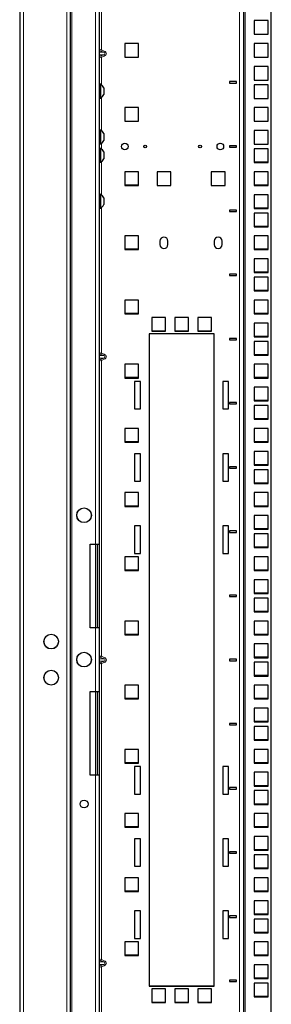
# Model space of a CAD drawing. Units: millimetres. Extents: x 46782 to 74920, y 2409 to 25654.
# Drawn here: x 53247 to 53421, y 20688 to 21370 of the extents above; entities that cross this region are included whole.
import ezdxf

# ---------------------------------------------------------------- set-up
doc = ezdxf.new("R2010")
doc.units = ezdxf.units.MM
doc.layers.add('Conteg Racks', color=3, linetype='Continuous')

# ---------------------------------------------------------------- blocks, each defined once
blk = doc.blocks.new('RSF-48-80-fv')
at = {"layer": 'Conteg Racks', "linetype": 'Continuous', "lineweight": 30}
for p, q in [((-45775.44, 1682.45), (-45775.44, -461.8)), ((-45740.44, 1682.45), (-45740.44, -461.8)), ((-45720.44, 1677.65), (-45720.44, 690.32)), ((-45620.44, -456.73), (-45620.44, 1676.87)), ((-45601.44, -456.73), (-45601.44, 1676.87)), ((-45603.69, 1052.97), (-45613.19, 1052.97)), ((-45613.19, 1052.97), (-45613.19, 1043.47)), ((-45603.69, 1043.47), (-45603.69, 1052.97)), ((-45613.19, 1043.47), (-45603.69, 1043.47)), ((-45693.29, 1037.1), (-45702.79, 1037.1)), ((-45702.79, 1037.1), (-45702.79, 1027.6)), ((-45693.29, 1027.6), (-45693.29, 1037.1)), ((-45603.69, 1037.1), (-45613.19, 1037.1)), ((-45613.19, 1037.1), (-45613.19, 1027.6)), ((-45603.69, 1027.6), (-45603.69, 1037.1)), ((-45702.79, 1027.6), (-45693.29, 1027.6)), ((-45613.19, 1027.6), (-45603.69, 1027.6)), ((-45603.69, 1021.22), (-45613.19, 1021.22)), ((-45613.19, 1021.22), (-45613.19, 1011.72)), ((-45603.69, 1011.72), (-45603.69, 1021.22)), ((-45625.44, 1010.62), (-45630.44, 1010.62)), ((-45630.44, 1010.62), (-45630.44, 1009.62)), ((-45630.44, 1009.62), (-45625.44, 1009.62)), ((-45625.44, 1009.62), (-45625.44, 1010.62)), ((-45613.19, 1011.72), (-45603.69, 1011.72)), ((-45720.14, 1006.52), (-45720.44, 1006.52)), ((-45719.56, 1008.77), (-45719.94, 1008.77)), ((-45719.94, 1008.77), (-45719.94, 999.27)), ((-45719.56, 1008.77), (-45719.56, 999.27)), ((-45717.19, 1006.4), (-45717.19, 1001.65)), ((-45603.69, 1008.52), (-45613.19, 1008.52)), ((-45613.19, 1008.52), (-45613.19, 999.02)), ((-45603.69, 999.02), (-45603.69, 1008.52)), ((-45720.44, 1001.52), (-45720.14, 1001.52)), ((-45719.94, 999.27), (-45719.56, 999.27)), ((-45613.19, 999.02), (-45603.69, 999.02)), ((-45693.29, 992.65), (-45702.79, 992.65)), ((-45702.79, 992.65), (-45702.79, 983.15)), ((-45693.29, 983.15), (-45693.29, 992.65)), ((-45603.69, 992.65), (-45613.19, 992.65)), ((-45613.19, 992.65), (-45613.19, 983.15)), ((-45603.69, 983.15), (-45603.69, 992.65)), ((-45702.79, 983.15), (-45693.29, 983.15)), ((-45613.19, 983.15), (-45603.69, 983.15)), ((-45719.56, 977.02), (-45719.94, 977.02)), ((-45719.94, 977.02), (-45719.94, 967.52)), ((-45719.56, 977.02), (-45719.56, 967.52)), ((-45603.69, 976.77), (-45613.19, 976.77)), ((-45613.19, 976.77), (-45613.19, 967.27)), ((-45603.69, 967.27), (-45603.69, 976.77)), ((-45720.14, 974.77), (-45720.44, 974.77)), ((-45720.44, 969.77), (-45720.14, 969.77)), ((-45717.19, 974.65), (-45717.19, 969.9)), ((-45720.14, 962.07), (-45720.44, 962.07)), ((-45719.94, 967.52), (-45719.56, 967.52)), ((-45719.56, 964.32), (-45719.94, 964.32)), ((-45719.94, 964.32), (-45719.94, 954.82)), ((-45719.56, 964.32), (-45719.56, 954.82)), ((-45717.19, 961.95), (-45717.19, 957.2)), ((-45625.44, 966.17), (-45630.44, 966.17)), ((-45630.44, 966.17), (-45630.44, 965.17)), ((-45630.44, 965.17), (-45625.44, 965.17)), ((-45625.44, 965.17), (-45625.44, 966.17)), ((-45613.19, 967.27), (-45603.69, 967.27)), ((-45603.69, 964.07), (-45613.19, 964.07)), ((-45613.19, 964.07), (-45613.19, 954.57)), ((-45603.69, 954.57), (-45603.69, 964.07)), ((-45720.44, 957.07), (-45720.14, 957.07)), ((-45719.94, 954.82), (-45719.56, 954.82)), ((-45603.69, 954.82), (-45613.19, 954.82)), ((-45693.29, 948.2), (-45702.79, 948.2)), ((-45702.79, 948.2), (-45702.79, 938.7)), ((-45693.29, 938.7), (-45693.29, 948.2)), ((-45670.94, 948.2), (-45680.44, 948.2)), ((-45680.44, 948.2), (-45680.44, 938.7)), ((-45670.94, 938.7), (-45670.94, 948.2)), ((-45633.44, 948.2), (-45642.94, 948.2)), ((-45642.94, 948.2), (-45642.94, 938.7)), ((-45633.44, 938.7), (-45633.44, 948.2)), ((-45613.19, 954.57), (-45603.69, 954.57)), ((-45603.69, 948.2), (-45613.19, 948.2)), ((-45613.19, 948.2), (-45613.19, 938.7)), ((-45603.69, 938.7), (-45603.69, 948.2)), ((-45693.29, 938.95), (-45702.79, 938.95)), ((-45702.79, 938.7), (-45693.29, 938.7)), ((-45680.44, 938.7), (-45670.94, 938.7)), ((-45642.94, 938.7), (-45633.44, 938.7)), ((-45603.69, 938.95), (-45613.19, 938.95)), ((-45613.19, 938.7), (-45603.69, 938.7)), ((-45720.14, 930.32), (-45720.44, 930.32)), ((-45719.56, 932.57), (-45719.94, 932.57)), ((-45719.94, 932.57), (-45719.94, 923.07)), ((-45719.56, 932.57), (-45719.56, 923.07)), ((-45717.19, 930.2), (-45717.19, 925.45)), ((-45603.69, 932.32), (-45613.19, 932.32)), ((-45613.19, 932.32), (-45613.19, 922.82)), ((-45603.69, 922.82), (-45603.69, 932.32)), ((-45720.44, 925.32), (-45720.14, 925.32)), ((-45719.94, 923.07), (-45719.56, 923.07)), ((-45625.44, 921.72), (-45630.44, 921.72)), ((-45630.44, 921.72), (-45630.44, 920.72)), ((-45630.44, 920.72), (-45625.44, 920.72)), ((-45625.44, 920.72), (-45625.44, 921.72)), ((-45603.69, 923.07), (-45613.19, 923.07)), ((-45613.19, 922.82), (-45603.69, 922.82)), ((-45603.69, 919.62), (-45613.19, 919.62)), ((-45613.19, 919.62), (-45613.19, 910.12)), ((-45603.69, 910.12), (-45603.69, 919.62)), ((-45603.69, 910.37), (-45613.19, 910.37)), ((-45613.19, 910.12), (-45603.69, 910.12)), ((-45693.29, 903.75), (-45702.79, 903.75)), ((-45702.79, 903.75), (-45702.79, 894.25)), ((-45693.29, 894.25), (-45693.29, 903.75)), ((-45678.44, 900.25), (-45678.44, 897.75)), ((-45672.94, 897.75), (-45672.94, 900.25)), ((-45640.94, 900.25), (-45640.94, 897.75)), ((-45635.44, 897.75), (-45635.44, 900.25)), ((-45603.69, 903.75), (-45613.19, 903.75)), ((-45613.19, 903.75), (-45613.19, 894.25)), ((-45603.69, 894.25), (-45603.69, 903.75)), ((-45693.29, 894.5), (-45702.79, 894.5)), ((-45702.79, 894.25), (-45693.29, 894.25)), ((-45603.69, 894.5), (-45613.19, 894.5)), ((-45613.19, 894.25), (-45603.69, 894.25)), ((-45603.69, 887.87), (-45613.19, 887.87)), ((-45613.19, 887.87), (-45613.19, 878.37)), ((-45603.69, 878.37), (-45603.69, 887.87)), ((-45625.44, 877.27), (-45630.44, 877.27)), ((-45630.44, 877.27), (-45630.44, 876.27)), ((-45630.44, 876.27), (-45625.44, 876.27)), ((-45625.44, 876.27), (-45625.44, 877.27)), ((-45603.69, 878.62), (-45613.19, 878.62)), ((-45613.19, 878.37), (-45603.69, 878.37)), ((-45603.69, 875.17), (-45613.19, 875.17)), ((-45613.19, 875.17), (-45613.19, 865.67)), ((-45603.69, 865.67), (-45603.69, 875.17)), ((-45693.29, 859.3), (-45702.79, 859.3)), ((-45702.79, 859.3), (-45702.79, 849.8)), ((-45693.29, 849.8), (-45693.29, 859.3)), ((-45603.69, 865.92), (-45613.19, 865.92)), ((-45613.19, 865.67), (-45603.69, 865.67)), ((-45603.69, 859.3), (-45613.19, 859.3)), ((-45613.19, 859.3), (-45613.19, 849.8)), ((-45603.69, 849.8), (-45603.69, 859.3)), ((-45693.29, 850.05), (-45702.79, 850.05)), ((-45702.79, 849.8), (-45693.29, 849.8)), ((-45674.57, 847.32), (-45684.07, 847.32)), ((-45684.07, 847.32), (-45684.07, 837.82)), ((-45674.57, 837.82), (-45674.57, 847.32)), ((-45658.69, 847.32), (-45668.19, 847.32)), ((-45668.19, 847.32), (-45668.19, 837.82)), ((-45658.69, 837.82), (-45658.69, 847.32)), ((-45642.82, 847.32), (-45652.32, 847.32)), ((-45652.32, 847.32), (-45652.32, 837.82)), ((-45642.82, 837.82), (-45642.82, 847.32)), ((-45603.69, 850.05), (-45613.19, 850.05)), ((-45613.19, 849.8), (-45603.69, 849.8)), ((-45603.69, 843.42), (-45613.19, 843.42)), ((-45613.19, 843.42), (-45613.19, 833.92)), ((-45603.69, 833.92), (-45603.69, 843.42)), ((-45640.94, 836.07), (-45685.94, 836.07)), ((-45685.94, 836.07), (-45685.94, 384.07)), ((-45684.07, 838.07), (-45674.57, 838.07)), ((-45684.07, 837.82), (-45674.57, 837.82)), ((-45668.19, 838.07), (-45658.69, 838.07)), ((-45668.19, 837.82), (-45658.69, 837.82)), ((-45652.32, 838.07), (-45642.82, 838.07)), ((-45652.32, 837.82), (-45642.82, 837.82)), ((-45640.94, 384.07), (-45640.94, 836.07)), ((-45625.44, 832.82), (-45630.44, 832.82)), ((-45630.44, 832.82), (-45630.44, 831.82)), ((-45625.44, 831.82), (-45625.44, 832.82)), ((-45603.69, 834.17), (-45613.19, 834.17)), ((-45613.19, 833.92), (-45603.69, 833.92)), ((-45630.44, 831.82), (-45625.44, 831.82)), ((-45603.69, 830.72), (-45613.19, 830.72)), ((-45613.19, 830.72), (-45613.19, 821.22)), ((-45603.69, 821.22), (-45603.69, 830.72)), ((-45603.69, 821.47), (-45613.19, 821.47)), ((-45613.19, 821.22), (-45603.69, 821.22)), ((-45693.29, 814.85), (-45702.79, 814.85)), ((-45702.79, 814.85), (-45702.79, 805.35)), ((-45693.29, 805.35), (-45693.29, 814.85)), ((-45603.69, 814.85), (-45613.19, 814.85)), ((-45613.19, 814.85), (-45613.19, 805.35)), ((-45603.69, 805.35), (-45603.69, 814.85)), ((-45693.29, 805.6), (-45702.79, 805.6)), ((-45702.79, 805.35), (-45693.29, 805.35)), ((-45603.69, 805.6), (-45613.19, 805.6)), ((-45613.19, 805.35), (-45603.69, 805.35)), ((-45691.94, 802.92), (-45695.94, 802.92)), ((-45695.94, 802.92), (-45695.94, 783.92)), ((-45691.94, 783.92), (-45691.94, 802.92)), ((-45634.94, 802.92), (-45634.94, 783.92)), ((-45630.94, 802.92), (-45634.94, 802.92)), ((-45630.94, 783.92), (-45630.94, 802.92)), ((-45603.69, 798.97), (-45613.19, 798.97)), ((-45613.19, 798.97), (-45613.19, 789.47)), ((-45603.69, 789.47), (-45603.69, 798.97)), ((-45625.44, 788.37), (-45630.44, 788.37)), ((-45630.44, 788.37), (-45630.44, 787.37)), ((-45630.44, 787.37), (-45625.44, 787.37)), ((-45625.44, 787.37), (-45625.44, 788.37)), ((-45603.69, 789.72), (-45613.19, 789.72)), ((-45613.19, 789.47), (-45603.69, 789.47)), ((-45603.69, 786.27), (-45613.19, 786.27)), ((-45613.19, 786.27), (-45613.19, 776.77)), ((-45603.69, 776.77), (-45603.69, 786.27)), ((-45695.94, 783.92), (-45691.94, 783.92)), ((-45634.94, 783.92), (-45630.94, 783.92)), ((-45603.69, 777.02), (-45613.19, 777.02)), ((-45613.19, 776.77), (-45603.69, 776.77)), ((-45693.29, 770.4), (-45702.79, 770.4)), ((-45702.79, 770.4), (-45702.79, 760.9)), ((-45693.29, 760.9), (-45693.29, 770.4)), ((-45603.69, 770.4), (-45613.19, 770.4)), ((-45613.19, 770.4), (-45613.19, 760.9)), ((-45603.69, 760.9), (-45603.69, 770.4)), ((-45693.29, 761.15), (-45702.79, 761.15)), ((-45702.79, 760.9), (-45693.29, 760.9)), ((-45603.69, 761.15), (-45613.19, 761.15)), ((-45613.19, 760.9), (-45603.69, 760.9)), ((-45691.94, 752.92), (-45695.94, 752.92)), ((-45695.94, 752.92), (-45695.94, 733.92)), ((-45691.94, 733.92), (-45691.94, 752.92)), ((-45634.94, 752.92), (-45634.94, 733.92)), ((-45630.94, 752.92), (-45634.94, 752.92)), ((-45630.94, 733.92), (-45630.94, 752.92)), ((-45603.69, 754.52), (-45613.19, 754.52)), ((-45613.19, 754.52), (-45613.19, 745.02)), ((-45603.69, 745.02), (-45603.69, 754.52)), ((-45625.44, 743.92), (-45630.44, 743.92)), ((-45630.44, 743.92), (-45630.44, 742.92)), ((-45625.44, 742.92), (-45625.44, 743.92)), ((-45603.69, 745.27), (-45613.19, 745.27)), ((-45613.19, 745.02), (-45603.69, 745.02)), ((-45630.44, 742.92), (-45625.44, 742.92)), ((-45603.69, 741.82), (-45613.19, 741.82)), ((-45613.19, 741.82), (-45613.19, 732.32)), ((-45603.69, 732.32), (-45603.69, 741.82)), ((-45695.94, 733.92), (-45691.94, 733.92)), ((-45634.94, 733.92), (-45630.94, 733.92)), ((-45603.69, 732.57), (-45613.19, 732.57)), ((-45613.19, 732.32), (-45603.69, 732.32)), ((-45693.29, 725.95), (-45702.79, 725.95)), ((-45702.79, 725.95), (-45702.79, 716.45)), ((-45693.29, 716.45), (-45693.29, 725.95)), ((-45603.69, 725.95), (-45613.19, 725.95)), ((-45613.19, 725.95), (-45613.19, 716.45)), ((-45603.69, 716.45), (-45603.69, 725.95)), ((-45693.29, 716.7), (-45702.79, 716.7)), ((-45702.79, 716.45), (-45693.29, 716.45)), ((-45603.69, 716.7), (-45613.19, 716.7)), ((-45613.19, 716.45), (-45603.69, 716.45)), ((-45603.69, 710.07), (-45613.19, 710.07)), ((-45613.19, 710.07), (-45613.19, 700.57)), ((-45603.69, 700.57), (-45603.69, 710.07)), ((-45691.94, 702.92), (-45695.94, 702.92)), ((-45695.94, 702.92), (-45695.94, 683.92)), ((-45691.94, 683.92), (-45691.94, 702.92)), ((-45634.94, 702.92), (-45634.94, 683.92)), ((-45630.94, 702.92), (-45634.94, 702.92)), ((-45630.94, 683.92), (-45630.94, 702.92)), ((-45625.44, 699.47), (-45630.44, 699.47)), ((-45630.44, 699.47), (-45630.44, 698.47)), ((-45630.44, 698.47), (-45625.44, 698.47)), ((-45625.44, 698.47), (-45625.44, 699.47)), ((-45603.69, 700.82), (-45613.19, 700.82)), ((-45613.19, 700.57), (-45603.69, 700.57)), ((-45603.69, 697.37), (-45613.19, 697.37)), ((-45613.19, 697.37), (-45613.19, 687.87)), ((-45603.69, 687.87), (-45603.69, 697.37)), ((-45726.69, 690.32), (-45722.94, 690.32)), ((-45726.69, 632.32), (-45726.69, 690.32)), ((-45722.94, 690.32), (-45720.44, 690.32)), ((-45721.94, 690.32), (-45721.94, 632.32)), ((-45720.44, 690.32), (-45720.44, 632.32)), ((-45695.94, 683.92), (-45691.94, 683.92)), ((-45634.94, 683.92), (-45630.94, 683.92)), ((-45603.69, 688.12), (-45613.19, 688.12)), ((-45613.19, 687.87), (-45603.69, 687.87)), ((-45693.29, 681.5), (-45702.79, 681.5)), ((-45702.79, 681.5), (-45702.79, 672)), ((-45693.29, 672), (-45693.29, 681.5)), ((-45603.69, 681.5), (-45613.19, 681.5)), ((-45613.19, 681.5), (-45613.19, 672)), ((-45603.69, 672), (-45603.69, 681.5)), ((-45693.29, 672.25), (-45702.79, 672.25)), ((-45702.79, 672), (-45693.29, 672)), ((-45603.69, 672.25), (-45613.19, 672.25)), ((-45613.19, 672), (-45603.69, 672)), ((-45603.69, 665.62), (-45613.19, 665.62)), ((-45613.19, 665.62), (-45613.19, 656.12)), ((-45603.69, 656.12), (-45603.69, 665.62)), ((-45625.44, 655.02), (-45630.44, 655.02)), ((-45630.44, 655.02), (-45630.44, 654.02)), ((-45625.44, 654.02), (-45625.44, 655.02)), ((-45603.69, 656.37), (-45613.19, 656.37)), ((-45613.19, 656.12), (-45603.69, 656.12)), ((-45630.44, 654.02), (-45625.44, 654.02)), ((-45603.69, 652.92), (-45613.19, 652.92)), ((-45613.19, 652.92), (-45613.19, 643.42)), ((-45603.69, 643.42), (-45603.69, 652.92)), ((-45603.69, 643.67), (-45613.19, 643.67)), ((-45613.19, 643.42), (-45603.69, 643.42)), ((-45693.29, 637.05), (-45702.79, 637.05)), ((-45702.79, 637.05), (-45702.79, 627.55)), ((-45693.29, 627.55), (-45693.29, 637.05)), ((-45603.69, 637.05), (-45613.19, 637.05)), ((-45613.19, 637.05), (-45613.19, 627.55)), ((-45603.69, 627.55), (-45603.69, 637.05)), ((-45722.94, 632.32), (-45726.69, 632.32)), ((-45720.44, 632.32), (-45722.94, 632.32)), ((-45720.44, 632.32), (-45720.44, 588.32)), ((-45693.29, 627.8), (-45702.79, 627.8)), ((-45702.79, 627.55), (-45693.29, 627.55)), ((-45603.69, 627.8), (-45613.19, 627.8)), ((-45613.19, 627.55), (-45603.69, 627.55)), ((-45603.69, 621.17), (-45613.19, 621.17)), ((-45613.19, 621.17), (-45613.19, 611.67)), ((-45603.69, 611.67), (-45603.69, 621.17)), ((-45625.44, 610.57), (-45630.44, 610.57)), ((-45630.44, 610.57), (-45630.44, 609.57)), ((-45630.44, 609.57), (-45625.44, 609.57)), ((-45625.44, 609.57), (-45625.44, 610.57)), ((-45603.69, 611.92), (-45613.19, 611.92)), ((-45613.19, 611.67), (-45603.69, 611.67)), ((-45603.69, 608.47), (-45613.19, 608.47)), ((-45613.19, 608.47), (-45613.19, 598.97)), ((-45603.69, 598.97), (-45603.69, 608.47)), ((-45603.69, 599.22), (-45613.19, 599.22)), ((-45613.19, 598.97), (-45603.69, 598.97)), ((-45726.69, 588.32), (-45722.94, 588.32)), ((-45726.69, 530.32), (-45726.69, 588.32)), ((-45722.94, 588.32), (-45720.44, 588.32)), ((-45721.94, 588.32), (-45721.94, 530.32)), ((-45720.44, 588.32), (-45720.44, 530.32)), ((-45693.29, 592.6), (-45702.79, 592.6)), ((-45702.79, 592.6), (-45702.79, 583.1)), ((-45693.29, 583.1), (-45693.29, 592.6)), ((-45603.69, 592.6), (-45613.19, 592.6)), ((-45613.19, 592.6), (-45613.19, 583.1)), ((-45603.69, 583.1), (-45603.69, 592.6)), ((-45693.29, 583.35), (-45702.79, 583.35)), ((-45702.79, 583.1), (-45693.29, 583.1)), ((-45603.69, 583.35), (-45613.19, 583.35)), ((-45613.19, 583.1), (-45603.69, 583.1)), ((-45603.69, 576.72), (-45613.19, 576.72)), ((-45613.19, 576.72), (-45613.19, 567.22)), ((-45603.69, 567.22), (-45603.69, 576.72)), ((-45625.44, 566.12), (-45630.44, 566.12)), ((-45630.44, 566.12), (-45630.44, 565.12)), ((-45625.44, 565.12), (-45625.44, 566.12)), ((-45603.69, 567.47), (-45613.19, 567.47)), ((-45613.19, 567.22), (-45603.69, 567.22)), ((-45630.44, 565.12), (-45625.44, 565.12)), ((-45603.69, 564.02), (-45613.19, 564.02)), ((-45613.19, 564.02), (-45613.19, 554.52)), ((-45603.69, 554.52), (-45603.69, 564.02)), ((-45603.69, 554.77), (-45613.19, 554.77)), ((-45613.19, 554.52), (-45603.69, 554.52)), ((-45693.29, 548.15), (-45702.79, 548.15)), ((-45702.79, 548.15), (-45702.79, 538.65)), ((-45693.29, 538.65), (-45693.29, 548.15)), ((-45603.69, 548.15), (-45613.19, 548.15)), ((-45613.19, 548.15), (-45613.19, 538.65)), ((-45603.69, 538.65), (-45603.69, 548.15)), ((-45693.29, 538.9), (-45702.79, 538.9)), ((-45603.69, 538.9), (-45613.19, 538.9)), ((-45702.79, 538.65), (-45693.29, 538.65)), ((-45691.94, 536.22), (-45695.94, 536.22)), ((-45695.94, 536.22), (-45695.94, 517.22)), ((-45691.94, 517.22), (-45691.94, 536.22)), ((-45630.94, 536.22), (-45634.94, 536.22)), ((-45634.94, 536.22), (-45634.94, 517.22)), ((-45630.94, 517.22), (-45630.94, 536.22)), ((-45613.19, 538.65), (-45603.69, 538.65)), ((-45603.69, 532.27), (-45613.19, 532.27)), ((-45613.19, 532.27), (-45613.19, 522.77)), ((-45603.69, 522.77), (-45603.69, 532.27)), ((-45722.94, 530.32), (-45726.69, 530.32)), ((-45720.44, 530.32), (-45722.94, 530.32)), ((-45720.44, 530.32), (-45720.44, -457)), ((-45625.44, 521.67), (-45630.44, 521.67)), ((-45630.44, 521.67), (-45630.44, 520.67)), ((-45630.44, 520.67), (-45625.44, 520.67)), ((-45625.44, 520.67), (-45625.44, 521.67)), ((-45603.69, 523.02), (-45613.19, 523.02)), ((-45613.19, 522.77), (-45603.69, 522.77)), ((-45603.69, 519.57), (-45613.19, 519.57)), ((-45613.19, 519.57), (-45613.19, 510.07)), ((-45603.69, 510.07), (-45603.69, 519.57)), ((-45695.94, 517.22), (-45691.94, 517.22)), ((-45634.94, 517.22), (-45630.94, 517.22)), ((-45603.69, 510.32), (-45613.19, 510.32)), ((-45613.19, 510.07), (-45603.69, 510.07)), ((-45693.29, 503.7), (-45702.79, 503.7)), ((-45702.79, 503.7), (-45702.79, 494.2)), ((-45693.29, 494.2), (-45693.29, 503.7)), ((-45603.69, 503.7), (-45613.19, 503.7)), ((-45613.19, 503.7), (-45613.19, 494.2)), ((-45603.69, 494.2), (-45603.69, 503.7)), ((-45693.29, 494.45), (-45702.79, 494.45)), ((-45702.79, 494.2), (-45693.29, 494.2)), ((-45603.69, 494.45), (-45613.19, 494.45)), ((-45613.19, 494.2), (-45603.69, 494.2)), ((-45691.94, 486.22), (-45695.94, 486.22)), ((-45695.94, 486.22), (-45695.94, 467.22)), ((-45691.94, 467.22), (-45691.94, 486.22)), ((-45630.94, 486.22), (-45634.94, 486.22)), ((-45634.94, 486.22), (-45634.94, 467.22)), ((-45630.94, 467.22), (-45630.94, 486.22)), ((-45603.69, 487.82), (-45613.19, 487.82)), ((-45613.19, 487.82), (-45613.19, 478.32)), ((-45603.69, 478.32), (-45603.69, 487.82)), ((-45603.69, 478.57), (-45613.19, 478.57)), ((-45613.19, 478.32), (-45603.69, 478.32)), ((-45625.44, 477.22), (-45630.44, 477.22)), ((-45630.44, 477.22), (-45630.44, 476.22)), ((-45630.44, 476.22), (-45625.44, 476.22)), ((-45625.44, 476.22), (-45625.44, 477.22)), ((-45603.69, 475.12), (-45613.19, 475.12)), ((-45613.19, 475.12), (-45613.19, 465.62)), ((-45603.69, 465.62), (-45603.69, 475.12)), ((-45695.94, 467.22), (-45691.94, 467.22)), ((-45634.94, 467.22), (-45630.94, 467.22)), ((-45603.69, 465.87), (-45613.19, 465.87)), ((-45613.19, 465.62), (-45603.69, 465.62)), ((-45693.29, 459.25), (-45702.79, 459.25)), ((-45702.79, 459.25), (-45702.79, 449.75)), ((-45693.29, 449.75), (-45693.29, 459.25)), ((-45603.69, 459.25), (-45613.19, 459.25)), ((-45613.19, 459.25), (-45613.19, 449.75)), ((-45603.69, 449.75), (-45603.69, 459.25)), ((-45693.29, 450), (-45702.79, 450)), ((-45702.79, 449.75), (-45693.29, 449.75)), ((-45603.69, 450), (-45613.19, 450)), ((-45613.19, 449.75), (-45603.69, 449.75)), ((-45603.69, 443.37), (-45613.19, 443.37)), ((-45613.19, 443.37), (-45613.19, 433.87)), ((-45603.69, 433.87), (-45603.69, 443.37)), ((-45691.94, 436.22), (-45695.94, 436.22)), ((-45695.94, 436.22), (-45695.94, 417.22)), ((-45691.94, 417.22), (-45691.94, 436.22)), ((-45630.94, 436.22), (-45634.94, 436.22)), ((-45634.94, 436.22), (-45634.94, 417.22)), ((-45630.94, 417.22), (-45630.94, 436.22)), ((-45625.44, 432.77), (-45630.44, 432.77)), ((-45630.44, 432.77), (-45630.44, 431.77)), ((-45630.44, 431.77), (-45625.44, 431.77)), ((-45625.44, 431.77), (-45625.44, 432.77)), ((-45603.69, 434.12), (-45613.19, 434.12)), ((-45613.19, 433.87), (-45603.69, 433.87)), ((-45603.69, 430.67), (-45613.19, 430.67)), ((-45613.19, 430.67), (-45613.19, 421.17)), ((-45603.69, 421.17), (-45603.69, 430.67)), ((-45695.94, 417.22), (-45691.94, 417.22)), ((-45634.94, 417.22), (-45630.94, 417.22)), ((-45603.69, 421.42), (-45613.19, 421.42)), ((-45613.19, 421.17), (-45603.69, 421.17)), ((-45693.29, 414.8), (-45702.79, 414.8)), ((-45702.79, 414.8), (-45702.79, 405.3)), ((-45693.29, 405.3), (-45693.29, 414.8)), ((-45603.69, 414.8), (-45613.19, 414.8)), ((-45613.19, 414.8), (-45613.19, 405.3)), ((-45603.69, 405.3), (-45603.69, 414.8)), ((-45693.29, 405.55), (-45702.79, 405.55)), ((-45702.79, 405.3), (-45693.29, 405.3)), ((-45603.69, 405.55), (-45613.19, 405.55)), ((-45613.19, 405.3), (-45603.69, 405.3)), ((-45603.69, 398.92), (-45613.19, 398.92)), ((-45613.19, 398.92), (-45613.19, 389.42)), ((-45603.69, 389.42), (-45603.69, 398.92)), ((-45603.69, 389.67), (-45613.19, 389.67)), ((-45613.19, 389.42), (-45603.69, 389.42)), ((-45685.94, 384.32), (-45640.94, 384.32)), ((-45685.94, 384.07), (-45640.94, 384.07)), ((-45674.57, 382.32), (-45684.07, 382.32)), ((-45684.07, 382.32), (-45684.07, 372.82)), ((-45674.57, 372.82), (-45674.57, 382.32)), ((-45658.69, 382.32), (-45668.19, 382.32)), ((-45668.19, 382.32), (-45668.19, 372.82)), ((-45658.69, 372.82), (-45658.69, 382.32)), ((-45642.82, 382.32), (-45652.32, 382.32)), ((-45652.32, 382.32), (-45652.32, 372.82)), ((-45642.82, 372.82), (-45642.82, 382.32)), ((-45625.44, 388.32), (-45630.44, 388.32)), ((-45630.44, 388.32), (-45630.44, 387.32)), ((-45630.44, 387.32), (-45625.44, 387.32)), ((-45625.44, 387.32), (-45625.44, 388.32)), ((-45603.69, 386.22), (-45613.19, 386.22)), ((-45613.19, 386.22), (-45613.19, 376.72)), ((-45603.69, 376.72), (-45603.69, 386.22)), ((-45603.69, 376.97), (-45613.19, 376.97)), ((-45613.19, 376.72), (-45603.69, 376.72)), ((-45684.07, 373.07), (-45674.57, 373.07)), ((-45684.07, 372.82), (-45674.57, 372.82)), ((-45668.19, 373.07), (-45658.69, 373.07)), ((-45668.19, 372.82), (-45658.69, 372.82)), ((-45652.32, 373.07), (-45642.82, 373.07)), ((-45652.32, 372.82), (-45642.82, 372.82))]:
    blk.add_line(p, q, dxfattribs=at)
at = {"layer": 'Conteg Racks', "linetype": 'Continuous', "lineweight": 0}
for p, q in [((-45772.94, 1682.45), (-45772.94, -461.8)), ((-45742.94, 1682.45), (-45742.94, -461.8)), ((-45739.44, 1682.45), (-45739.44, -461.8)), ((-45722.94, 1682.45), (-45722.94, 690.32)), ((-45623.44, -456.73), (-45623.44, 1676.87)), ((-45619.44, -456.73), (-45619.44, 1676.87)), ((-45718.94, 1032.62), (-45718.94, 1237.53)), ((-45720.44, 1030.94), (-45717.3, 1030.94)), ((-45719.3, 1031.76), (-45718.94, 1032.62)), ((-45717.3, 1030.94), (-45719.3, 1031.76)), ((-45718.94, 1032.62), (-45716.94, 1031.81)), ((-45717.3, 1030.94), (-45716.94, 1031.81)), ((-45720.44, 1029.21), (-45717.3, 1029.21)), ((-45719.3, 1028.39), (-45717.3, 1029.21)), ((-45719.3, 1028.39), (-45718.94, 1027.53)), ((-45716.94, 1028.34), (-45718.94, 1027.53)), ((-45718.94, 1008.41), (-45718.94, 1027.53)), ((-45717.3, 1029.21), (-45716.94, 1028.34)), ((-45720.14, 1001.52), (-45720.14, 1006.52)), ((-45718.94, 976.66), (-45718.94, 999.64)), ((-45720.14, 969.77), (-45720.14, 974.77)), ((-45720.14, 957.07), (-45720.14, 962.07)), ((-45718.94, 963.96), (-45718.94, 967.89)), ((-45718.94, 932.21), (-45718.94, 955.19)), ((-45720.14, 925.32), (-45720.14, 930.32)), ((-45718.94, 822.62), (-45718.94, 923.44)), ((-45720.44, 820.94), (-45717.3, 820.94)), ((-45720.44, 819.21), (-45717.3, 819.21)), ((-45719.3, 821.76), (-45718.94, 822.62)), ((-45717.3, 820.94), (-45719.3, 821.76)), ((-45719.3, 818.39), (-45717.3, 819.21)), ((-45719.3, 818.39), (-45718.94, 817.53)), ((-45718.94, 822.62), (-45716.94, 821.81)), ((-45716.94, 818.34), (-45718.94, 817.53)), ((-45717.3, 820.94), (-45716.94, 821.81)), ((-45717.3, 819.21), (-45716.94, 818.34)), ((-45718.94, 612.62), (-45718.94, 817.53)), ((-45722.94, 690.32), (-45722.94, 632.32)), ((-45722.94, 632.32), (-45722.94, 588.32)), ((-45720.44, 610.94), (-45717.3, 610.94)), ((-45720.44, 609.21), (-45717.3, 609.21)), ((-45719.3, 611.76), (-45718.94, 612.62)), ((-45717.3, 610.94), (-45719.3, 611.76)), ((-45719.3, 608.39), (-45717.3, 609.21)), ((-45719.3, 608.39), (-45718.94, 607.53)), ((-45718.94, 612.62), (-45716.94, 611.81)), ((-45716.94, 608.34), (-45718.94, 607.53)), ((-45718.94, 402.62), (-45718.94, 607.53)), ((-45717.3, 610.94), (-45716.94, 611.81)), ((-45717.3, 609.21), (-45716.94, 608.34)), ((-45722.94, 588.32), (-45722.94, 530.32)), ((-45722.94, 530.32), (-45722.94, -461.8)), ((-45719.3, 401.76), (-45718.94, 402.62)), ((-45718.94, 402.62), (-45716.94, 401.81)), ((-45720.44, 400.94), (-45717.3, 400.94)), ((-45720.44, 399.21), (-45717.3, 399.21)), ((-45717.3, 400.94), (-45719.3, 401.76)), ((-45719.3, 398.39), (-45717.3, 399.21)), ((-45719.3, 398.39), (-45718.94, 397.53)), ((-45716.94, 398.34), (-45718.94, 397.53)), ((-45718.94, 297.21), (-45718.94, 397.53)), ((-45717.3, 400.94), (-45716.94, 401.81)), ((-45717.3, 399.21), (-45716.94, 398.34))]:
    blk.add_line(p, q, dxfattribs=at)
at = {"layer": 'Conteg Racks', "linetype": 'Continuous', "lineweight": 30}
for centre, radius in [((-45702.69, 965.67), 2.3), ((-45688.69, 965.67), 1), ((-45650.69, 965.67), 1), ((-45636.69, 965.67), 2.3), ((-45730.94, 710.32), 5.1), ((-45753.69, 622.82), 5.1), ((-45730.94, 610.32), 5.1), ((-45753.69, 597.82), 5.1), ((-45730.94, 510.32), 2.75)]:
    blk.add_circle(centre, radius, dxfattribs=at)
at = {"layer": 'Conteg Racks', "linetype": 'Continuous', "lineweight": 0}
for centre in [(-45730.94, 710.32), (-45753.69, 622.82), (-45730.94, 610.32), (-45753.69, 597.82)]:
    blk.add_circle(centre, 4.96, dxfattribs=at)
at = {"layer": 'Conteg Racks', "linetype": 'Continuous', "lineweight": 30}
for centre, radius, start, end in [((-45720.14, 1006.72), 0.2, 270, 0), ((-45721.95, 1004.02), 5.32, 26.54087, 63.33838), ((-45720.14, 1001.32), 0.2, 0, 90), ((-45721.95, 1004.02), 5.32, 296.66162, 333.45913), ((-45721.95, 972.27), 5.32, 26.54087, 63.33838), ((-45720.14, 974.97), 0.2, 270, 360), ((-45720.14, 969.57), 0.2, 360, 90), ((-45721.95, 972.27), 5.32, 296.66162, 333.45913), ((-45720.14, 962.27), 0.2, 270, 0), ((-45721.95, 959.57), 5.32, 26.54087, 63.33838), ((-45720.14, 956.87), 0.2, 0, 90), ((-45721.95, 959.57), 5.32, 296.66162, 333.45913), ((-45720.14, 930.52), 0.2, 270, 0), ((-45721.95, 927.82), 5.32, 26.54087, 63.33838), ((-45720.14, 925.12), 0.2, 360, 90), ((-45721.95, 927.82), 5.32, 296.66162, 333.45913), ((-45675.69, 900.25), 2.75, 0, 180), ((-45638.19, 900.25), 2.75, 0, 180), ((-45675.69, 897.75), 2.75, 180, 0), ((-45638.19, 897.75), 2.75, 180, 0), ((-45751.19, 622.82), 2.75, 332.50999, 27.49001), ((-45751.19, 597.82), 2.75, 332.50999, 27.49001)]:
    blk.add_arc(centre, radius, start, end, dxfattribs=at)
at = {"layer": 'Conteg Racks', "linetype": 'Continuous', "lineweight": 0}
for centre, major_axis, ratio, start_param, end_param in [((-45718.94, 1031.81), (2.99, -0.87), 0.252115, 1.644336, 2.167934), ((-45719.3, 1030.94), (1.97, -0.94), 0.341999, 1.731672, 2.342106), ((-45718.36, 1030.07), (2.12, 0), 0.471405, 5.235988, 7.330383), ((-45718.36, 1030.07), (2.83, 0), 0.707107, 5.235988, 7.330383), ((-45719.3, 1029.21), (1.97, 0.94), 0.341999, 3.941079, 4.551514), ((-45718.94, 1028.34), (2.99, 0.87), 0.252115, 4.115251, 4.63885), ((-45718.94, 821.81), (2.99, -0.87), 0.252115, 1.644336, 2.167934), ((-45719.3, 820.94), (1.97, -0.94), 0.341999, 1.731672, 2.342106), ((-45719.3, 819.21), (1.97, 0.94), 0.341999, 3.941079, 4.551514), ((-45718.36, 820.07), (2.12, 0), 0.471405, 5.235988, 7.330383), ((-45718.36, 820.07), (2.83, 0), 0.707107, 5.235988, 7.330383), ((-45718.94, 818.34), (2.99, 0.87), 0.252115, 4.115251, 4.63885), ((-45718.94, 611.81), (2.99, -0.87), 0.252115, 1.644336, 2.167934), ((-45719.3, 610.94), (1.97, -0.94), 0.341999, 1.731672, 2.342106), ((-45719.3, 609.21), (1.97, 0.94), 0.341999, 3.941079, 4.551514), ((-45718.94, 608.34), (2.99, 0.87), 0.252115, 4.115251, 4.63885), ((-45718.36, 610.07), (2.12, 0), 0.471405, 5.235988, 7.330383), ((-45718.36, 610.07), (2.83, 0), 0.707107, 5.235988, 7.330383), ((-45718.94, 401.81), (2.99, -0.87), 0.252115, 1.644336, 2.167934), ((-45719.3, 400.94), (1.97, -0.94), 0.341999, 1.731672, 2.342106), ((-45719.3, 399.21), (1.97, 0.94), 0.341999, 3.941079, 4.551514), ((-45718.94, 398.34), (2.99, 0.87), 0.252115, 4.115251, 4.63885), ((-45718.36, 400.07), (2.12, 0), 0.471405, 5.235988, 7.330383), ((-45718.36, 400.07), (2.83, 0), 0.707107, 5.235988, 7.330383)]:
    blk.add_ellipse(centre, major_axis=major_axis, ratio=ratio, start_param=start_param, end_param=end_param, dxfattribs=at)

msp = doc.modelspace()

# ---------------------------------------------------------------- block references
at = {"layer": 'Conteg Racks'}
msp.add_blockref('RSF-48-80-fv', (99022.37, 20316.66), dxfattribs=at)

doc.saveas('drawing.dxf')
